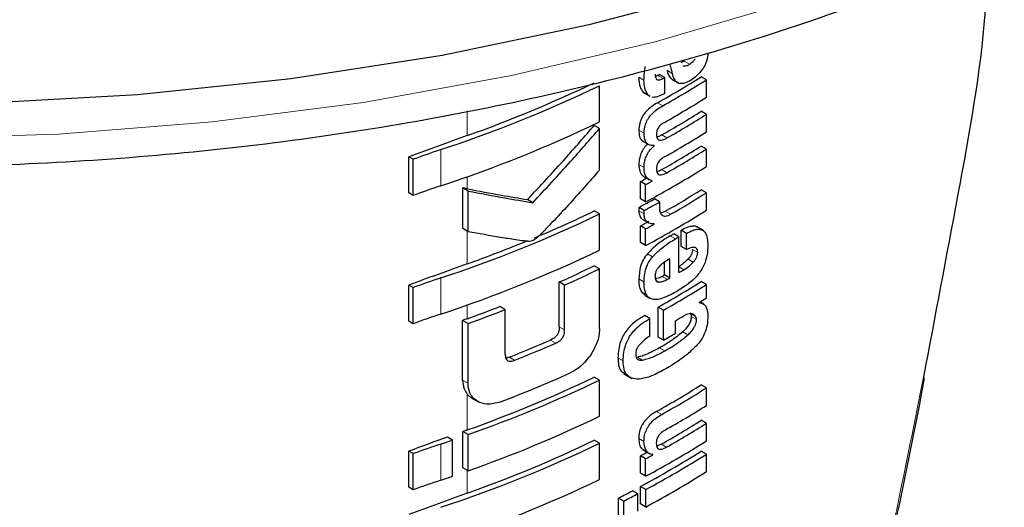
# Model space of a CAD drawing. Units: millimetres. Extents: x 0 to 210, y 0 to 297.
# Drawn here: x 167 to 169, y 86 to 87 of the extents above; entities that cross this region are included whole.
import ezdxf

# ---------------------------------------------------------------- set-up
doc = ezdxf.new("R2010")
doc.units = ezdxf.units.MM

msp = doc.modelspace()

# ---------------------------------------------------------------- linework, layer by layer
at = {"color": 7, "linetype": 'Continuous', "lineweight": 25}
for p, q in [((168.20675, 86.922), (168.20197, 86.91991)), ((168.17107, 86.90277), (168.1678, 86.90157)), ((168.18049, 86.90002), (168.17342, 86.9041)), ((168.18049, 86.87872), (168.18049, 86.90002)), ((168.1901, 86.89738), (168.19897, 86.89226)), ((168.23676, 86.89696), (168.22968, 86.90104)), ((168.23676, 86.87324), (168.23676, 86.89696)), ((168.09205, 86.84005), (168.09205, 86.88895)), ((168.15101, 86.88028), (168.1532, 86.87893)), ((168.15304, 86.87866), (168.16012, 86.87458)), ((168.16042, 86.87514), (168.15808, 86.87619)), ((168.23676, 86.85021), (168.22968, 86.8543)), ((168.23676, 86.82649), (168.23676, 86.85021)), ((168.09205, 86.83114), (168.08495, 86.83524)), ((168.09205, 86.77478), (168.09205, 86.83114)), ((168.15019, 86.81418), (168.15953, 86.80879)), ((168.16592, 86.80775), (168.16514, 86.8082)), ((168.16592, 86.80775), (168.16592, 86.8081)), ((168.23676, 86.80329), (168.22968, 86.80738)), ((168.23676, 86.77966), (168.23676, 86.80329)), ((167.83422, 86.74398), (167.83422, 86.79287)), ((167.84009, 86.78948), (167.83422, 86.79287)), ((167.84009, 86.74059), (167.84009, 86.78948)), ((168.15252, 86.76587), (168.1596, 86.76179)), ((167.90702, 86.69567), (167.90702, 86.75071)), ((167.91428, 86.74652), (167.90702, 86.75071)), ((168.14743, 86.73584), (168.14743, 86.7593)), ((168.15451, 86.75522), (168.14743, 86.7593)), ((168.15451, 86.73176), (168.15451, 86.75522)), ((168.16323, 86.75996), (168.16323, 86.7603)), ((168.23676, 86.74425), (168.22968, 86.74834)), ((167.84009, 86.74059), (167.83422, 86.74398)), ((167.91428, 86.69148), (167.91428, 86.74652)), ((168.0017, 86.73073), (167.99453, 86.73486)), ((168.15451, 86.73176), (168.14743, 86.73584)), ((168.17342, 86.73174), (168.16635, 86.73582)), ((168.23676, 86.72062), (168.23676, 86.74425)), ((168.15264, 86.72037), (168.14557, 86.72445)), ((168.09205, 86.71552), (168.08495, 86.71962)), ((168.09205, 86.66663), (168.09205, 86.71552)), ((168.14986, 86.70836), (168.1592, 86.70297)), ((167.91428, 86.69148), (167.90702, 86.69567)), ((168.14743, 86.6768), (168.14743, 86.69948)), ((168.15451, 86.6954), (168.14743, 86.69948)), ((168.15451, 86.67272), (168.15451, 86.6954)), ((168.16592, 86.70162), (168.1651, 86.70209)), ((168.16592, 86.70162), (168.16592, 86.70196)), ((168.23314, 86.69263), (168.22314, 86.69841)), ((168.19964, 86.68466), (168.19257, 86.68874)), ((168.19964, 86.63618), (168.19964, 86.68466)), ((168.20278, 86.67141), (168.20278, 86.6934)), ((168.20986, 86.68932), (168.20278, 86.6934)), ((168.20986, 86.66733), (168.20986, 86.68932)), ((168.15451, 86.67272), (168.14743, 86.6768)), ((168.20986, 86.66733), (168.20278, 86.67141)), ((168.09205, 86.64134), (168.08495, 86.64544)), ((168.18006, 86.63302), (168.18006, 86.65017)), ((168.18714, 86.62894), (168.18714, 86.65474)), ((168.09205, 86.56065), (168.09205, 86.64134)), ((168.18714, 86.62894), (168.18006, 86.63302)), ((167.83422, 86.57055), (167.83422, 86.61945)), ((167.84009, 86.61606), (167.83422, 86.61945)), ((167.84009, 86.56716), (167.84009, 86.61606)), ((168.03769, 86.56277), (168.03769, 86.62359)), ((168.04482, 86.61948), (168.03769, 86.62359)), ((168.04482, 86.55866), (168.04482, 86.61948)), ((168.23676, 86.62011), (168.22968, 86.6242)), ((168.23676, 86.60202), (168.23676, 86.62011)), ((168.14881, 86.61006), (168.15349, 86.60557)), ((168.15343, 86.60548), (168.16051, 86.6014)), ((167.96459, 86.5862), (167.95738, 86.59036)), ((168.17167, 86.54914), (168.17167, 86.58965)), ((168.17875, 86.58557), (168.17167, 86.58965)), ((168.2271, 86.59565), (168.2271, 86.59599)), ((168.23335, 86.59344), (168.22798, 86.59654)), ((167.96459, 86.52538), (167.96459, 86.5862)), ((168.16031, 86.57397), (168.15323, 86.57805)), ((168.17875, 86.54505), (168.17875, 86.58557)), ((167.84009, 86.56716), (167.83422, 86.57055)), ((167.90689, 86.49101), (167.90689, 86.5717)), ((167.91415, 86.56751), (167.90689, 86.5717)), ((167.91415, 86.48682), (167.91415, 86.56751)), ((168.16031, 86.55033), (168.16031, 86.57397)), ((168.19494, 86.55431), (168.19494, 86.5712)), ((168.17875, 86.54505), (168.17167, 86.54914)), ((168.09205, 86.49092), (168.08495, 86.49501)), ((168.12459, 86.49963), (168.13591, 86.49309)), ((168.09205, 86.44202), (168.09205, 86.49092)), ((168.23676, 86.48039), (168.22968, 86.48447)), ((168.52971, 86.48121), (168.53212, 86.49417)), ((168.23676, 86.45667), (168.23676, 86.48039)), ((167.91985, 86.46636), (167.92835, 86.46146)), ((168.23676, 86.43243), (168.22968, 86.43651)), ((168.23676, 86.40879), (168.23676, 86.43243)), ((167.90715, 86.37247), (167.90715, 86.42137)), ((167.91441, 86.41718), (167.90715, 86.42137)), ((167.91441, 86.36828), (167.91441, 86.41718)), ((167.8932, 86.4098), (167.8862, 86.41384)), ((167.8932, 86.3609), (167.8932, 86.4098)), ((168.09205, 86.40541), (168.08495, 86.40951)), ((168.09205, 86.35651), (168.09205, 86.40541)), ((167.83422, 86.34594), (167.83422, 86.39484)), ((167.84009, 86.39145), (167.83422, 86.39484)), ((167.84009, 86.34255), (167.84009, 86.39145)), ((168.14743, 86.36498), (168.14743, 86.38844)), ((168.15451, 86.38435), (168.14743, 86.38844)), ((168.15099, 86.3966), (168.16029, 86.39124)), ((168.16446, 86.38977), (168.16286, 86.3907)), ((168.16446, 86.38977), (168.16446, 86.39012)), ((168.23676, 86.39079), (168.22968, 86.39487)), ((168.23676, 86.36715), (168.23676, 86.39079)), ((168.15451, 86.36089), (168.15451, 86.38435)), ((167.91441, 86.36828), (167.90715, 86.37247)), ((168.15451, 86.36089), (168.14743, 86.36498)), ((167.84009, 86.34255), (167.83422, 86.34594)), ((168.14399, 86.33727), (168.13691, 86.34136)), ((168.14399, 86.31364), (168.14399, 86.33727)), ((168.14751, 86.32338), (168.14751, 86.34701)), ((168.15458, 86.34293), (168.14751, 86.34701)), ((168.15458, 86.3193), (168.15458, 86.34293)), ((168.11781, 86.30781), (168.11781, 86.33144)), ((168.1249, 86.32735), (168.11781, 86.33144)), ((168.1249, 86.30372), (168.1249, 86.32735)), ((168.15458, 86.3193), (168.14751, 86.32338))]:
    msp.add_line(p, q, dxfattribs=at)
at = {"color": 8, "linetype": 'Continuous', "lineweight": 18}
for p, q in [((168.21383, 86.91791), (168.20675, 86.922)), ((168.19052, 86.90565), (168.18345, 86.90974)), ((168.1523, 86.89635), (168.14522, 86.90043)), ((168.17814, 86.89869), (168.17107, 86.90277)), ((168.15808, 86.87619), (168.15101, 86.88028)), ((167.91312, 86.82154), (167.91312, 86.85481)), ((168.17761, 86.86177), (168.17054, 86.86586)), ((168.1524, 86.8249), (168.14533, 86.82898)), ((168.18336, 86.81828), (168.17629, 86.82236)), ((167.87728, 86.75357), (167.87728, 86.80247)), ((168.15236, 86.77839), (168.14529, 86.78247)), ((168.18336, 86.77136), (168.17629, 86.77544)), ((167.91312, 86.74954), (167.91312, 86.76586)), ((168.15236, 86.71589), (168.14529, 86.71997)), ((168.18819, 86.71507), (168.18112, 86.71916)), ((167.91312, 86.64811), (167.91312, 86.69215)), ((168.19494, 86.68192), (168.18787, 86.686)), ((168.16403, 86.65767), (168.15695, 86.66175)), ((168.22498, 86.66351), (168.2179, 86.66759)), ((168.20624, 86.64007), (168.19964, 86.64388)), ((168.21906, 86.65051), (168.21199, 86.65459)), ((167.87728, 86.58015), (167.87728, 86.62904)), ((168.18389, 86.62709), (168.17682, 86.63117)), ((168.15239, 86.62353), (168.14531, 86.62762)), ((168.17251, 86.62345), (168.16844, 86.6258)), ((168.15588, 86.60597), (168.14881, 86.61006)), ((167.91312, 86.57393), (167.91312, 86.59244)), ((168.22209, 86.57707), (168.21568, 86.58077)), ((168.22332, 86.57281), (168.21625, 86.57689)), ((168.04482, 86.55866), (168.03769, 86.56277)), ((168.21185, 86.55206), (168.20478, 86.55614)), ((168.03286, 86.54087), (168.02572, 86.545)), ((167.97727, 86.51781), (167.97008, 86.52197)), ((168.15038, 86.51793), (168.1433, 86.52201)), ((168.18057, 86.53054), (168.17349, 86.53462)), ((168.12414, 86.51681), (168.11706, 86.5209)), ((167.91415, 86.48682), (167.90689, 86.49101)), ((168.53046, 86.49488), (168.52757, 86.47954)), ((167.91312, 86.4235), (167.91312, 86.47186)), ((168.17639, 86.44452), (168.16932, 86.4486)), ((167.87728, 86.35554), (167.87728, 86.40443)), ((168.1523, 86.40775), (168.14523, 86.41184)), ((168.18291, 86.40024), (168.17584, 86.40432)), ((167.91312, 86.338), (167.91312, 86.36903))]:
    msp.add_line(p, q, dxfattribs=at)
at = {"color": 7, "linetype": 'Continuous', "lineweight": 25, "flags": 128}
msp.add_lwpolyline([(166.0251, 87.00881), (166.21918, 86.96032), (166.4196, 86.92139), (166.62497, 86.89227), (166.83384, 86.87317), (167.04474, 86.86423), (167.2562, 86.86551), (167.46674, 86.87699), (167.67487, 86.89861), (167.87913, 86.93021), (168.0781, 86.97156), (168.27038, 87.02238)], dxfattribs=at)
at = {"color": 8, "linetype": 'Continuous', "lineweight": 18, "flags": 128}
for points in [[(165.93984, 86.98884), (166.1288, 86.9361), (166.32474, 86.89268), (166.52629, 86.85888), (166.73203, 86.83493), (166.94052, 86.821), (167.1503, 86.8172), (167.35989, 86.82354), (167.56783, 86.83998), (167.77266, 86.86641), (167.97294, 86.90265), (168.16726, 86.94843), (168.35427, 87.00343)], [(168.52971, 86.48121), (168.52985, 86.48066), (168.52921, 86.48), (168.52757, 86.47954)]]:
    msp.add_lwpolyline(points, dxfattribs=at)
at = {"color": 7, "linetype": 'Continuous', "lineweight": 25}
for centre, radius, start, end in [((167.49357, 88.07109), 1.38235, 299.32246, 302.17525), ((167.46532, 88.15697), 1.43913, 299.36688, 299.47434), ((167.49592, 88.07518), 1.39178, 299.32704, 302.16064), ((167.46768, 88.16105), 1.44855, 299.37103, 299.47779), ((167.31155, 88.51736), 1.8058, 288.25753, 295.60869), ((167.32336, 88.48088), 1.76103, 289.56608, 295.62427), ((167.46786, 88.13943), 1.44818, 299.38824, 299.4778), ((167.49711, 88.0495), 1.38948, 299.43521, 302.16216), ((167.49649, 88.01954), 1.37672, 299.58975, 302.17894), ((167.49884, 88.02362), 1.38615, 299.59255, 302.16428), ((167.31155, 88.46846), 1.8058, 288.25753, 295.60869), ((170.46491, 79.67484), 7.58861, 109.649548, 110.283398), ((167.49711, 88.00275), 1.38948, 299.43521, 302.16216), ((168.28372, 85.57872), 1.28948, 108.37253, 110.123), ((167.49649, 87.97262), 1.37672, 299.58975, 302.17894), ((167.49884, 87.9767), 1.38615, 299.59255, 302.16428), ((167.48441, 87.97702), 1.41411, 298.28562, 302.14293), ((167.44574, 88.06188), 1.47956, 298.31103, 298.69574), ((168.28372, 85.52982), 1.28948, 108.37253, 110.123), ((167.44809, 88.06596), 1.48898, 298.32202, 298.70425), ((167.49895, 87.90954), 1.37199, 299.81567, 302.18178), ((167.44969, 88.02074), 1.47126, 298.22793, 299.15051), ((167.5013, 87.91362), 1.38142, 299.81697, 302.16708), ((167.45204, 88.02482), 1.48069, 298.23946, 299.15609), ((167.31155, 88.34393), 1.8058, 288.25753, 295.60869), ((167.35499, 88.23692), 1.68376, 292.66808, 295.69196), ((167.48441, 87.91798), 1.41411, 298.28562, 302.14293), ((167.44701, 87.99972), 1.47689, 298.31076, 298.81522), ((167.44936, 88.0038), 1.48632, 298.32175, 298.82296), ((167.48318, 87.89945), 1.40323, 300.14504, 300.36713), ((167.48554, 87.90353), 1.41266, 300.14406, 300.36467), ((167.29433, 88.38281), 1.84176, 289.63211, 292.36778), ((167.31155, 88.29504), 1.8058, 288.25753, 295.60869), ((170.46491, 79.50141), 7.58861, 109.649548, 110.283398), ((167.36813, 88.1344), 1.65253, 293.90199, 295.70734), ((168.28372, 85.40529), 1.28948, 108.37253, 110.123), ((167.37043, 88.13843), 1.66194, 293.94029, 295.7347), ((167.47141, 87.87137), 1.42678, 299.63072, 299.78064), ((167.47377, 87.87545), 1.43621, 299.63314, 299.78207), ((167.49128, 87.84526), 1.4013, 300.36455, 300.6779), ((167.49414, 87.7933), 1.38124, 299.37513, 302.17601), ((167.4965, 87.79738), 1.39067, 299.37936, 302.16138), ((167.52169, 87.73838), 1.34263, 301.69477, 302.18055), ((167.28227, 88.3411), 1.8764, 289.64574, 291.08741), ((168.28372, 85.3564), 1.28948, 108.37253, 110.123), ((167.28258, 88.34991), 1.89099, 289.51106, 291.14096), ((167.48881, 87.78719), 1.40615, 300.14348, 300.67039), ((170.48532, 79.37042), 7.64897, 109.650451, 109.699993), ((167.4751, 87.79396), 1.43349, 299.39719, 300.14277), ((167.32187, 88.16667), 1.76783, 291.51039, 293.46211), ((167.3241, 88.17067), 1.77724, 291.56287, 293.50305), ((167.32336, 88.08285), 1.76103, 289.56608, 295.62427), ((167.32436, 88.12048), 1.77594, 290.91049, 294.19535), ((167.32361, 88.09141), 1.77541, 289.4367, 295.64687), ((167.49295, 87.65554), 1.38353, 299.26633, 302.17443), ((167.49531, 87.65962), 1.39296, 299.27128, 302.15983), ((167.4975, 87.63229), 1.38874, 299.47015, 302.16264), ((167.32361, 88.04251), 1.77541, 289.4367, 295.64687), ((167.49625, 87.60214), 1.37717, 299.56861, 302.17866), ((167.49861, 87.60622), 1.3866, 299.57155, 302.164), ((170.48539, 79.2198), 7.64918, 109.650452, 109.697944), ((170.45726, 79.29772), 7.56634, 109.864789, 110.283914), ((168.28372, 85.18068), 1.28948, 108.37253, 110.123), ((167.25302, 88.28335), 1.9799, 288.37876, 288.86481), ((167.31155, 88.03382), 1.8058, 288.25753, 295.60869), ((167.32336, 87.99734), 1.76103, 289.56608, 295.62427), ((167.48441, 87.60615), 1.41411, 298.28562, 302.14293), ((167.44632, 87.68995), 1.47834, 298.31092, 298.75033), ((167.48208, 87.584), 1.40461, 298.2776, 302.15737), ((167.44867, 87.69403), 1.48776, 298.32191, 298.7585), ((167.48444, 87.58808), 1.41404, 298.28905, 302.143), ((167.48444, 87.56445), 1.41404, 298.28905, 302.143), ((168.28372, 85.13179), 1.28948, 108.37253, 110.123), ((167.25302, 88.23445), 1.9799, 288.37876, 288.86481), ((167.31155, 87.98492), 1.8058, 288.25753, 295.60869), ((170.46491, 79.1913), 7.58861, 109.649548, 110.283398), ((167.42335, 87.69166), 1.52725, 297.04647, 297.85387), ((167.4257, 87.69573), 1.53667, 297.06548, 297.86779)]:
    msp.add_arc(centre, radius, start, end, dxfattribs=at)
for points, knots in [([(164.64167, 88.06283), (164.64191, 88.06137), (164.64871, 88.02034), (164.67648, 87.94107), (164.72589, 87.82607), (164.79226, 87.71405), (164.87299, 87.60544), (164.9683, 87.50099), (165.07743, 87.40142), (165.1997, 87.30744), (165.30095, 87.24139), (165.38531, 87.19167), (165.47229, 87.14355), (165.60218, 87.08009), (165.76579, 87.01242), (165.93784, 86.95275), (166.11725, 86.90141), (166.30289, 86.85868), (166.49359, 86.82478), (166.68818, 86.7999), (166.88546, 86.78417), (167.0842, 86.77768), (167.28318, 86.78046), (167.48117, 86.7925), (167.67695, 86.81372), (167.86932, 86.84402), (168.05708, 86.88322), (168.23908, 86.93113), (168.4142, 86.98748), (168.58136, 87.05199), (168.73949, 87.12432), (168.88762, 87.2041), (169.02476, 87.29093), (169.14998, 87.38433), (169.26239, 87.48379), (169.3611, 87.58869), (169.44547, 87.69832), (169.51434, 87.81192), (169.56752, 87.92524), (169.58958, 88.00171), (169.6001, 88.03818)], [0, 0, 0, 0, 0.0010038, 0.0280831, 0.0553023, 0.0827181, 0.1103454, 0.1381636, 0.1661302, 0.1941972, 0.2223214, 0.229584, 0.2444594, 0.2726091, 0.3007458, 0.3288646, 0.3569635, 0.3850435, 0.4131068, 0.4411568, 0.4691972, 0.4972319, 0.5252653, 0.553301, 0.5813423, 0.6093936, 0.6374591, 0.665543, 0.6936492, 0.7217807, 0.7499397, 0.778126, 0.8063359, 0.8345598, 0.8627724, 0.8909412, 0.9190212, 0.9469594, 0.9747042, 1, 1, 1, 1]), ([(168.617, 87.07029), (168.61626, 87.04251), (168.61349, 86.9394), (168.57742, 86.74276), (168.54595, 86.57668), (168.53046, 86.49488)], [0, 0, 0, 0, 0.1576184, 0.5851056, 1, 1, 1, 1]), ([(168.21383, 86.91791), (168.21551, 86.91906), (168.21827, 86.92095), (168.22072, 86.92388), (168.22168, 86.92502)], [0, 0, 0, 0, 0.6088647, 1, 1, 1, 1]), ([(168.23875, 86.93354), (168.23861, 86.93101), (168.23838, 86.92697), (168.23672, 86.92096), (168.23458, 86.91589), (168.23253, 86.91283), (168.23145, 86.91121)], [0, 0, 0, 0, 0.3515905, 0.5620467, 0.7691644, 1, 1, 1, 1]), ([(168.1523, 86.89635), (168.15236, 86.89984), (168.15248, 86.90588), (168.15361, 86.91232), (168.15409, 86.91504)], [0, 0, 0, 0, 0.57826828, 1, 1, 1, 1]), ([(168.18345, 86.90974), (168.18455, 86.90598), (168.18615, 86.90053), (168.18994, 86.89787), (168.19112, 86.89705)], [0, 0, 0, 0, 0.68889236, 1, 1, 1, 1]), ([(168.18729, 86.91765), (168.18789, 86.91541), (168.18897, 86.91141), (168.19005, 86.90741), (168.19052, 86.90565)], [0, 0, 0, 0, 0.56, 1, 1, 1, 1]), ([(168.20488, 86.91647), (168.20545, 86.91616), (168.20689, 86.91538), (168.21006, 86.91584), (168.21255, 86.91721), (168.21383, 86.91791)], [0, 0, 0, 0, 0.2397125, 0.6078728, 1, 1, 1, 1]), ([(168.23145, 86.91121), (168.22873, 86.90781), (168.2239, 86.90178), (168.21841, 86.89813), (168.21603, 86.89654)], [0, 0, 0, 0, 0.5651529, 1, 1, 1, 1]), ([(168.14522, 86.90043), (168.14543, 86.89577), (168.1458, 86.88767), (168.14946, 86.88248), (168.15101, 86.88028)], [0, 0, 0, 0, 0.5759806, 1, 1, 1, 1]), ([(168.15808, 86.87619), (168.15618, 86.87912), (168.15268, 86.88452), (168.15242, 86.89264), (168.1523, 86.89635)], [0, 0, 0, 0, 0.5425422, 1, 1, 1, 1]), ([(168.16734, 86.90445), (168.16746, 86.90268), (168.16766, 86.8994), (168.16986, 86.89693), (168.17245, 86.89657), (168.17509, 86.89712), (168.17706, 86.89814), (168.17814, 86.89869)], [0, 0, 0, 0, 0.28204004, 0.51935538, 0.65331687, 0.80960888, 1, 1, 1, 1]), ([(168.19895, 86.89234), (168.19803, 86.89287), (168.19601, 86.89403), (168.19289, 86.89827), (168.19147, 86.90269), (168.19052, 86.90565)], [0, 0, 0, 0, 0.2152976, 0.4743116, 1, 1, 1, 1]), ([(168.21603, 86.89654), (168.21387, 86.89536), (168.21001, 86.89325), (168.20402, 86.89132), (168.20075, 86.89197), (168.19895, 86.89234)], [0, 0, 0, 0, 0.3586344, 0.6447299, 1, 1, 1, 1]), ([(168.17852, 86.87761), (168.1758, 86.87634), (168.17101, 86.87411), (168.16553, 86.87267), (168.16363, 86.87366), (168.16328, 86.87384)], [0, 0, 0, 0, 0.5162973, 0.9112613, 1, 1, 1, 1]), ([(168.17054, 86.86586), (168.168, 86.86434), (168.16347, 86.86162), (168.15748, 86.85663), (168.153, 86.85169), (168.14902, 86.84569), (168.14585, 86.83766), (168.14551, 86.832), (168.14533, 86.82898)], [0, 0, 0, 0, 0.2076003, 0.3706539, 0.4974229, 0.6085965, 0.790819, 1, 1, 1, 1]), ([(168.1524, 86.8249), (168.15254, 86.82746), (168.15279, 86.83221), (168.1552, 86.83973), (168.15897, 86.84625), (168.16392, 86.85196), (168.17019, 86.85732), (168.17493, 86.86016), (168.17761, 86.86177)], [0, 0, 0, 0, 0.178287, 0.3307264, 0.4777187, 0.6124762, 0.7809535, 1, 1, 1, 1]), ([(167.99453, 86.73486), (168.01178, 86.75331), (168.04259, 86.78626), (168.07201, 86.82027), (168.08495, 86.83524)], [0, 0, 0, 0, 0.5599844, 1, 1, 1, 1]), ([(168.0017, 86.73073), (168.01894, 86.74918), (168.04972, 86.78215), (168.07912, 86.81617), (168.09205, 86.83114)], [0, 0, 0, 0, 0.5599846, 1, 1, 1, 1]), ([(168.14533, 86.82898), (168.1455, 86.82601), (168.14582, 86.82049), (168.14833, 86.81533), (168.15077, 86.81413), (168.15147, 86.81378)], [0, 0, 0, 0, 0.4520863, 0.8423775, 1, 1, 1, 1]), ([(168.17996, 86.83938), (168.17893, 86.83879), (168.17707, 86.83771), (168.17453, 86.83567), (168.17253, 86.83352), (168.17071, 86.83082), (168.16931, 86.82724), (168.16916, 86.82475), (168.16908, 86.82343)], [0, 0, 0, 0, 0.1940404, 0.3524765, 0.4860173, 0.6037202, 0.7900876, 1, 1, 1, 1]), ([(168.16592, 86.8081), (168.1636, 86.80814), (168.15915, 86.80821), (168.15484, 86.81221), (168.15268, 86.81797), (168.1525, 86.8225), (168.1524, 86.8249)], [0, 0, 0, 0, 0.2860676, 0.5458335, 0.759754, 1, 1, 1, 1]), ([(168.16908, 86.82343), (168.16914, 86.82204), (168.16925, 86.8194), (168.17068, 86.81652), (168.17297, 86.81522), (168.17584, 86.81519), (168.17933, 86.81615), (168.18192, 86.81752), (168.18336, 86.81828)], [0, 0, 0, 0, 0.177354, 0.3377213, 0.4904097, 0.6272603, 0.7929141, 1, 1, 1, 1]), ([(168.17629, 86.82236), (168.17492, 86.82162), (168.17261, 86.82036), (168.17038, 86.81981), (168.16948, 86.81959)], [0, 0, 0, 0, 0.5943905, 1, 1, 1, 1]), ([(168.15727, 86.8101), (168.15557, 86.80839), (168.15192, 86.80475), (168.14806, 86.79761), (168.1457, 86.78986), (168.14543, 86.78512), (168.14529, 86.78247)], [0, 0, 0, 0, 0.2287303, 0.4884509, 0.7145756, 1, 1, 1, 1]), ([(168.15236, 86.77839), (168.15248, 86.78067), (168.15268, 86.78479), (168.15429, 86.79101), (168.15683, 86.79681), (168.16069, 86.80268), (168.16409, 86.80597), (168.16592, 86.80775)], [0, 0, 0, 0, 0.2299834, 0.4161775, 0.5791773, 0.7721287, 1, 1, 1, 1]), ([(168.17996, 86.79263), (168.17893, 86.79203), (168.17706, 86.79093), (168.17452, 86.78886), (168.17252, 86.78669), (168.17071, 86.78397), (168.16931, 86.78039), (168.16916, 86.77791), (168.16908, 86.77659)], [0, 0, 0, 0, 0.1940012, 0.3530007, 0.4868576, 0.6047991, 0.7910026, 1, 1, 1, 1]), ([(168.14529, 86.78247), (168.14547, 86.77927), (168.14577, 86.77422), (168.14854, 86.76918), (168.15071, 86.76674), (168.15232, 86.76608), (168.15257, 86.76597)], [0, 0, 0, 0, 0.4329706, 0.6837064, 0.9511328, 1, 1, 1, 1]), ([(168.16323, 86.7603), (168.16097, 86.76122), (168.15741, 86.76265), (168.15422, 86.76728), (168.15258, 86.77221), (168.15244, 86.77628), (168.15236, 86.77839)], [0, 0, 0, 0, 0.352939, 0.5562539, 0.7705643, 1, 1, 1, 1]), ([(168.16908, 86.77659), (168.16914, 86.77521), (168.16925, 86.77256), (168.17067, 86.76968), (168.17295, 86.76835), (168.17582, 86.76828), (168.17931, 86.76922), (168.18192, 86.7706), (168.18336, 86.77136)], [0, 0, 0, 0, 0.1768964, 0.3371066, 0.4898104, 0.6266995, 0.7925238, 1, 1, 1, 1]), ([(168.17629, 86.77544), (168.17492, 86.77469), (168.17261, 86.77344), (168.17038, 86.7729), (168.16948, 86.77269)], [0, 0, 0, 0, 0.595489, 1, 1, 1, 1]), ([(168.09205, 86.77478), (168.07814, 86.759), (168.05706, 86.73509), (168.03163, 86.70785), (168.01804, 86.69379), (168.01102, 86.68655), (168.00756, 86.68333), (168.00656, 86.6824)], [0, 0, 0, 0, 0.50153574, 0.76021434, 0.88663682, 0.96730018, 1, 1, 1, 1]), ([(167.91312, 86.74954), (167.91198, 86.74976), (167.90995, 86.75015), (167.90792, 86.75054), (167.90702, 86.75071)], [0, 0, 0, 0, 0.56, 1, 1, 1, 1]), ([(167.91312, 86.74954), (167.92857, 86.74664), (167.95616, 86.74144), (167.98281, 86.73687), (167.99453, 86.73486)], [0, 0, 0, 0, 0.5599878, 1, 1, 1, 1]), ([(167.91428, 86.74652), (167.93089, 86.74338), (167.96055, 86.73777), (167.98913, 86.73288), (168.0017, 86.73073)], [0, 0, 0, 0, 0.5599861, 1, 1, 1, 1]), ([(168.14557, 86.72445), (168.14552, 86.72399), (168.14543, 86.72306), (168.1453, 86.72155), (168.14529, 86.72054), (168.14529, 86.71997)], [0, 0, 0, 0, 0.30453091, 0.60910728, 1, 1, 1, 1]), ([(168.17342, 86.73174), (168.17333, 86.73025), (168.17317, 86.72769), (168.17313, 86.72518), (168.17312, 86.72413)], [0, 0, 0, 0, 0.5789136, 1, 1, 1, 1]), ([(168.17312, 86.72413), (168.1733, 86.72187), (168.17362, 86.71783), (168.17554, 86.7153), (168.17639, 86.71418)], [0, 0, 0, 0, 0.5583133, 1, 1, 1, 1]), ([(168.14529, 86.71997), (168.14557, 86.71757), (168.14611, 86.71289), (168.14846, 86.70868), (168.15072, 86.70821), (168.15117, 86.70812)], [0, 0, 0, 0, 0.4587432, 0.892947, 1, 1, 1, 1]), ([(168.15236, 86.71589), (168.15238, 86.71667), (168.15241, 86.71813), (168.15257, 86.71965), (168.15264, 86.72037)], [0, 0, 0, 0, 0.5337111, 1, 1, 1, 1]), ([(168.16592, 86.70196), (168.16366, 86.70209), (168.15942, 86.70233), (168.15509, 86.70562), (168.1528, 86.7103), (168.15251, 86.714), (168.15236, 86.71589)], [0, 0, 0, 0, 0.3120697, 0.5826007, 0.7876141, 1, 1, 1, 1]), ([(168.18112, 86.71916), (168.17955, 86.71829), (168.17736, 86.71708), (168.17534, 86.71689), (168.17476, 86.71684)], [0, 0, 0, 0, 0.7150588, 1, 1, 1, 1]), ([(168.17639, 86.71418), (168.17707, 86.71364), (168.17847, 86.71251), (168.18135, 86.71239), (168.18465, 86.71321), (168.18694, 86.71442), (168.18819, 86.71507)], [0, 0, 0, 0, 0.23435456, 0.48516049, 0.71771501, 1, 1, 1, 1]), ([(168.22427, 86.69735), (168.22383, 86.69772), (168.22219, 86.69911), (168.21777, 86.69917), (168.21103, 86.69776), (168.20575, 86.69497), (168.20278, 86.6934)], [0, 0, 0, 0, 0.0895831, 0.3336264, 0.6256544, 1, 1, 1, 1]), ([(168.20986, 86.68932), (168.2127, 86.69082), (168.21777, 86.69349), (168.2244, 86.69513), (168.22943, 86.69479), (168.23334, 86.69266), (168.23631, 86.68853), (168.23833, 86.68187), (168.23855, 86.67601), (168.23867, 86.67274)], [0, 0, 0, 0, 0.18147447, 0.32415439, 0.44329575, 0.55445574, 0.67557301, 0.81848922, 1, 1, 1, 1]), ([(167.99695, 86.67831), (167.9946, 86.67853), (167.98849, 86.6791), (167.97568, 86.68105), (167.95066, 86.68492), (167.92897, 86.68883), (167.91428, 86.69148)], [0, 0, 0, 0, 0.0849953, 0.2216161, 0.4725648, 1, 1, 1, 1]), ([(168.00656, 86.6824), (168.00472, 86.68112), (168.00151, 86.67888), (167.99831, 86.67848), (167.99695, 86.67831)], [0, 0, 0, 0, 0.5728095, 1, 1, 1, 1]), ([(168.18787, 86.686), (168.18098, 86.68187), (168.17037, 86.6755), (168.16044, 86.66533), (168.15695, 86.66175)], [0, 0, 0, 0, 0.648528, 1, 1, 1, 1]), ([(168.16403, 86.65767), (168.16872, 86.66233), (168.17876, 86.67229), (168.18932, 86.67857), (168.19494, 86.68192)], [0, 0, 0, 0, 0.467817, 1, 1, 1, 1]), ([(168.22498, 86.66351), (168.22491, 86.66472), (168.22478, 86.66716), (168.22314, 86.66964), (168.22006, 86.67068), (168.21548, 86.6699), (168.21184, 86.66824), (168.20986, 86.66733)], [0, 0, 0, 0, 0.1516503, 0.3048257, 0.4725715, 0.7136232, 1, 1, 1, 1]), ([(168.23867, 86.67274), (168.23859, 86.6686), (168.23844, 86.6614), (168.23594, 86.65344), (168.23488, 86.65005)], [0, 0, 0, 0, 0.5750771, 1, 1, 1, 1]), ([(168.15695, 86.66175), (168.15499, 86.65918), (168.15104, 86.654), (168.14617, 86.6417), (168.14566, 86.63326), (168.14531, 86.62762)], [0, 0, 0, 0, 0.2459759, 0.495941, 1, 1, 1, 1]), ([(168.15239, 86.62353), (168.15255, 86.62721), (168.15285, 86.63399), (168.15549, 86.64368), (168.15932, 86.65167), (168.16244, 86.65564), (168.16403, 86.65767)], [0, 0, 0, 0, 0.33266908, 0.61439815, 0.80343438, 1, 1, 1, 1]), ([(168.2179, 86.66759), (168.21782, 86.66642), (168.21765, 86.66406), (168.2162, 86.66033), (168.2142, 86.65713), (168.21272, 86.65543), (168.21199, 86.65459)], [0, 0, 0, 0, 0.2678327, 0.5376855, 0.7722466, 1, 1, 1, 1]), ([(168.21906, 86.65051), (168.22005, 86.65166), (168.2219, 86.65381), (168.2238, 86.65742), (168.2248, 86.66071), (168.22492, 86.66256), (168.22498, 86.66351)], [0, 0, 0, 0, 0.3091597, 0.5750256, 0.7807964, 1, 1, 1, 1]), ([(168.17235, 86.6438), (168.17147, 86.64276), (168.16976, 86.64074), (168.16813, 86.6372), (168.16731, 86.63382), (168.16726, 86.63181), (168.16723, 86.63074)], [0, 0, 0, 0, 0.2707883, 0.5250905, 0.7492639, 1, 1, 1, 1]), ([(168.18714, 86.65474), (168.18422, 86.65304), (168.17919, 86.65011), (168.17438, 86.64566), (168.17235, 86.6438)], [0, 0, 0, 0, 0.5805963, 1, 1, 1, 1]), ([(168.21199, 86.65459), (168.20979, 86.6524), (168.20564, 86.64827), (168.20124, 86.64547), (168.19917, 86.64415)], [0, 0, 0, 0, 0.5298556, 1, 1, 1, 1]), ([(168.20624, 86.64007), (168.20884, 86.64176), (168.21325, 86.64461), (168.21738, 86.6488), (168.21906, 86.65051)], [0, 0, 0, 0, 0.59054938, 1, 1, 1, 1]), ([(168.23488, 86.65005), (168.23329, 86.64639), (168.2306, 86.64019), (168.22656, 86.63501), (168.2249, 86.63288)], [0, 0, 0, 0, 0.5896905, 1, 1, 1, 1]), ([(168.16723, 86.63074), (168.16731, 86.6295), (168.16747, 86.62717), (168.16871, 86.62484), (168.17044, 86.62363), (168.1718, 86.62351), (168.17251, 86.62345)], [0, 0, 0, 0, 0.3097432, 0.5758261, 0.7813704, 1, 1, 1, 1]), ([(168.17682, 86.63117), (168.17446, 86.62992), (168.1713, 86.62824), (168.16836, 86.62793), (168.16761, 86.62785)], [0, 0, 0, 0, 0.7452731, 1, 1, 1, 1]), ([(168.2249, 86.63288), (168.22257, 86.63036), (168.21812, 86.62552), (168.21332, 86.6219), (168.21103, 86.62017)], [0, 0, 0, 0, 0.5217687, 1, 1, 1, 1]), ([(168.14531, 86.62762), (168.14539, 86.6238), (168.14552, 86.61714), (168.14782, 86.61218), (168.14881, 86.61006)], [0, 0, 0, 0, 0.5717494, 1, 1, 1, 1]), ([(168.15588, 86.60597), (168.15469, 86.60875), (168.15251, 86.61384), (168.15243, 86.6205), (168.15239, 86.62353)], [0, 0, 0, 0, 0.5457135, 1, 1, 1, 1]), ([(168.17251, 86.62345), (168.17442, 86.62366), (168.1781, 86.62405), (168.18202, 86.62611), (168.18389, 86.62709)], [0, 0, 0, 0, 0.521651, 1, 1, 1, 1]), ([(168.21103, 86.62017), (168.20828, 86.61825), (168.2032, 86.61471), (168.19805, 86.61165), (168.19569, 86.61024)], [0, 0, 0, 0, 0.54058326, 1, 1, 1, 1]), ([(168.1656, 86.59986), (168.16348, 86.60032), (168.15952, 86.60119), (168.15704, 86.60445), (168.15588, 86.60597)], [0, 0, 0, 0, 0.535791, 1, 1, 1, 1]), ([(168.1795, 86.60236), (168.17662, 86.6014), (168.1718, 86.59979), (168.16737, 86.59984), (168.1656, 86.59986)], [0, 0, 0, 0, 0.5997814, 1, 1, 1, 1]), ([(168.19569, 86.61024), (168.19248, 86.60845), (168.18709, 86.60544), (168.18169, 86.60325), (168.1795, 86.60236)], [0, 0, 0, 0, 0.59449838, 1, 1, 1, 1]), ([(168.2271, 86.59565), (168.22913, 86.5952), (168.233, 86.59435), (168.23791, 86.58868), (168.23847, 86.58163), (168.23882, 86.57717)], [0, 0, 0, 0, 0.2884725, 0.5501669, 1, 1, 1, 1]), ([(168.15323, 86.57805), (168.14973, 86.57606), (168.14351, 86.57253), (168.13519, 86.56567), (168.12884, 86.55861), (168.12388, 86.55097), (168.12009, 86.54225), (168.11749, 86.53186), (168.11722, 86.52484), (168.11706, 86.5209)], [0, 0, 0, 0, 0.1848913, 0.3282806, 0.4465671, 0.5563701, 0.6758857, 0.8178765, 1, 1, 1, 1]), ([(168.21625, 86.57689), (168.21613, 86.57526), (168.21589, 86.57194), (168.21351, 86.56638), (168.2097, 86.5609), (168.20656, 86.55787), (168.20478, 86.55614)], [0, 0, 0, 0, 0.2210692, 0.449541, 0.6857653, 1, 1, 1, 1]), ([(168.21342, 86.58071), (168.21221, 86.58042), (168.20983, 86.57987), (168.20732, 86.57844), (168.20609, 86.57774)], [0, 0, 0, 0, 0.50954284, 1, 1, 1, 1]), ([(168.21886, 86.58002), (168.21801, 86.58035), (168.21637, 86.58099), (168.21438, 86.5808), (168.21342, 86.58071)], [0, 0, 0, 0, 0.51652, 1, 1, 1, 1]), ([(168.21501, 86.58116), (168.21542, 86.58045), (168.21609, 86.57927), (168.2162, 86.57757), (168.21625, 86.57689)], [0, 0, 0, 0, 0.600896, 1, 1, 1, 1]), ([(168.22209, 86.57707), (168.22161, 86.57771), (168.22068, 86.57892), (168.21945, 86.57966), (168.21886, 86.58002)], [0, 0, 0, 0, 0.5218882, 1, 1, 1, 1]), ([(168.22332, 86.57281), (168.22325, 86.57368), (168.2231, 86.57536), (168.22241, 86.57652), (168.22209, 86.57707)], [0, 0, 0, 0, 0.5206267, 1, 1, 1, 1]), ([(168.23882, 86.57717), (168.23862, 86.57326), (168.23826, 86.56599), (168.23502, 86.55503), (168.23026, 86.54575), (168.22642, 86.54105), (168.22447, 86.53866)], [0, 0, 0, 0, 0.3112033, 0.5782317, 0.7864839, 1, 1, 1, 1]), ([(168.03769, 86.56277), (168.03763, 86.56132), (168.03751, 86.55862), (168.03628, 86.55451), (168.03396, 86.55066), (168.03028, 86.54722), (168.02734, 86.54579), (168.02572, 86.545)], [0, 0, 0, 0, 0.2119234, 0.3956753, 0.5529405, 0.7533599, 1, 1, 1, 1]), ([(168.12414, 86.51681), (168.12429, 86.52059), (168.12455, 86.52737), (168.12693, 86.53737), (168.13046, 86.54589), (168.13523, 86.55362), (168.14162, 86.56099), (168.15021, 86.56822), (168.15666, 86.57189), (168.16031, 86.57397)], [0, 0, 0, 0, 0.1749853, 0.313397, 0.4280616, 0.5376625, 0.6598688, 0.8075836, 1, 1, 1, 1]), ([(168.21185, 86.55206), (168.2133, 86.55345), (168.21591, 86.55594), (168.21914, 86.56012), (168.22149, 86.56425), (168.22306, 86.56863), (168.22323, 86.57138), (168.22332, 86.57281)], [0, 0, 0, 0, 0.2547796, 0.4575279, 0.6250356, 0.8051372, 1, 1, 1, 1]), ([(168.03286, 86.54087), (168.03416, 86.5415), (168.0366, 86.54267), (168.0399, 86.5453), (168.04228, 86.54832), (168.04379, 86.55153), (168.04468, 86.55501), (168.04477, 86.55736), (168.04482, 86.55866)], [0, 0, 0, 0, 0.1980808, 0.3714687, 0.5251872, 0.6562436, 0.8103383, 1, 1, 1, 1]), ([(168.09205, 86.56065), (168.09188, 86.55736), (168.09155, 86.5511), (168.08825, 86.53901), (168.08352, 86.53082), (168.08058, 86.52572)], [0, 0, 0, 0, 0.2937259, 0.5603529, 1, 1, 1, 1]), ([(168.16031, 86.55033), (168.1578, 86.5488), (168.15333, 86.54606), (168.14917, 86.5419), (168.14735, 86.54007)], [0, 0, 0, 0, 0.5605679, 1, 1, 1, 1]), ([(168.20478, 86.55614), (168.19929, 86.55173), (168.18905, 86.5435), (168.17842, 86.53744), (168.17349, 86.53462)], [0, 0, 0, 0, 0.5365532, 1, 1, 1, 1]), ([(168.18057, 86.53054), (168.18676, 86.5341), (168.19739, 86.54019), (168.2076, 86.54856), (168.21185, 86.55206)], [0, 0, 0, 0, 0.582927, 1, 1, 1, 1]), ([(168.14735, 86.54007), (168.1463, 86.53886), (168.14432, 86.53656), (168.14235, 86.5327), (168.14129, 86.52912), (168.14116, 86.52703), (168.1411, 86.52594)], [0, 0, 0, 0, 0.2923187, 0.5540746, 0.7681461, 1, 1, 1, 1]), ([(168.22447, 86.53866), (168.21991, 86.5341), (168.21229, 86.52649), (168.20104, 86.51825), (168.1914, 86.51178), (168.18493, 86.50795), (168.18171, 86.50604)], [0, 0, 0, 0, 0.3366263, 0.561383, 0.7813502, 1, 1, 1, 1]), ([(167.96459, 86.52538), (167.96465, 86.52404), (167.96476, 86.52154), (167.96598, 86.51856), (167.96799, 86.51684), (167.97057, 86.51626), (167.97368, 86.51654), (167.976, 86.51736), (167.97727, 86.51781)], [0, 0, 0, 0, 0.2004095, 0.3758299, 0.5306656, 0.6615855, 0.8139786, 1, 1, 1, 1]), ([(167.97008, 86.52197), (167.96868, 86.5214), (167.96704, 86.52074), (167.96553, 86.52073), (167.96531, 86.52072)], [0, 0, 0, 0, 0.8537831, 1, 1, 1, 1]), ([(168.08058, 86.52572), (168.07601, 86.51971), (168.06772, 86.50879), (168.05703, 86.5031), (168.05223, 86.50055)], [0, 0, 0, 0, 0.5509207, 1, 1, 1, 1]), ([(168.1411, 86.52594), (168.1412, 86.52447), (168.1414, 86.52153), (168.14361, 86.51887), (168.14672, 86.51773), (168.14911, 86.51786), (168.15038, 86.51793)], [0, 0, 0, 0, 0.2563302, 0.5097912, 0.7417218, 1, 1, 1, 1]), ([(168.17349, 86.53462), (168.17001, 86.53272), (168.16439, 86.52964), (168.15641, 86.52597), (168.14975, 86.52328), (168.1454, 86.52242), (168.1433, 86.52201)], [0, 0, 0, 0, 0.3454703, 0.5580893, 0.7874232, 1, 1, 1, 1]), ([(168.15038, 86.51793), (168.15543, 86.51933), (168.16546, 86.52211), (168.17556, 86.52775), (168.18057, 86.53054)], [0, 0, 0, 0, 0.5042736, 1, 1, 1, 1]), ([(168.11706, 86.5209), (168.11741, 86.51433), (168.11793, 86.50428), (168.12467, 86.50103), (168.127, 86.4999)], [0, 0, 0, 0, 0.6546164, 1, 1, 1, 1]), ([(168.18171, 86.50604), (168.17532, 86.50259), (168.16345, 86.49618), (168.14722, 86.49157), (168.13553, 86.49257), (168.12862, 86.49784), (168.12475, 86.50577), (168.12436, 86.51289), (168.12414, 86.51681)], [0, 0, 0, 0, 0.2505279, 0.4657466, 0.6350496, 0.7486753, 0.8616467, 1, 1, 1, 1]), ([(167.90689, 86.49101), (167.90721, 86.48677), (167.90776, 86.4794), (167.91152, 86.47411), (167.91312, 86.47186)], [0, 0, 0, 0, 0.5746864, 1, 1, 1, 1]), ([(167.92724, 86.4621), (167.92497, 86.46366), (167.92064, 86.46663), (167.91534, 86.47465), (167.91461, 86.48215), (167.91415, 86.48682)], [0, 0, 0, 0, 0.2946491, 0.5615555, 1, 1, 1, 1]), ([(167.91312, 86.47186), (167.91423, 86.4707), (167.91628, 86.46856), (167.91882, 86.467), (167.91999, 86.46629)], [0, 0, 0, 0, 0.5408694, 1, 1, 1, 1]), ([(167.93124, 84.62387), (167.9656, 84.69872), (168.02905, 84.83696), (168.10936, 85.03209), (168.17177, 85.19407), (168.21911, 85.32476), (168.26475, 85.45705), (168.3186, 85.62259), (168.38626, 85.85151), (168.46258, 86.14292), (168.50608, 86.36136), (168.52985, 86.48068)], [0, 0, 0, 0, 0.1290048, 0.2382478, 0.327739, 0.3974823, 0.4524223, 0.5427992, 0.664173, 0.8165605, 1, 1, 1, 1]), ([(167.95821, 86.4615), (167.95177, 86.4597), (167.94022, 86.45648), (167.93122, 86.46038), (167.92724, 86.4621)], [0, 0, 0, 0, 0.5578895, 1, 1, 1, 1]), ([(168.16932, 86.4486), (168.1669, 86.44715), (168.16258, 86.44455), (168.15686, 86.43967), (168.15258, 86.4348), (168.14873, 86.42877), (168.14567, 86.42066), (168.14538, 86.41493), (168.14523, 86.41184)], [0, 0, 0, 0, 0.2009068, 0.3585674, 0.4838671, 0.5948935, 0.7816385, 1, 1, 1, 1]), ([(168.1523, 86.40775), (168.15242, 86.41041), (168.15264, 86.4154), (168.1551, 86.42322), (168.15892, 86.42983), (168.16368, 86.43535), (168.16954, 86.4404), (168.17393, 86.44304), (168.17639, 86.44452)], [0, 0, 0, 0, 0.1886788, 0.3544166, 0.5040401, 0.6357078, 0.7957691, 1, 1, 1, 1]), ([(168.18072, 86.42324), (168.17959, 86.42256), (168.17755, 86.42133), (168.17478, 86.41906), (168.17261, 86.4167), (168.17065, 86.41375), (168.16915, 86.40985), (168.16902, 86.40717), (168.16895, 86.40575)], [0, 0, 0, 0, 0.1951986, 0.3545313, 0.4882164, 0.6056215, 0.7911124, 1, 1, 1, 1]), ([(168.14523, 86.41184), (168.14543, 86.40911), (168.14581, 86.40395), (168.14829, 86.3983), (168.15131, 86.39716), (168.15256, 86.39669)], [0, 0, 0, 0, 0.3966876, 0.7495068, 1, 1, 1, 1]), ([(168.16446, 86.39012), (168.16241, 86.39064), (168.1585, 86.39163), (168.1534, 86.39705), (168.15272, 86.40362), (168.1523, 86.40775)], [0, 0, 0, 0, 0.2926451, 0.5549857, 1, 1, 1, 1]), ([(168.16895, 86.40575), (168.16902, 86.40436), (168.16917, 86.40171), (168.17055, 86.39879), (168.17276, 86.3974), (168.17555, 86.39727), (168.17895, 86.39816), (168.1815, 86.3995), (168.18291, 86.40024)], [0, 0, 0, 0, 0.1811148, 0.343863, 0.4962956, 0.6315818, 0.7950884, 1, 1, 1, 1]), ([(168.17584, 86.40432), (168.17451, 86.4036), (168.17233, 86.40241), (168.17023, 86.40192), (168.16941, 86.40172)], [0, 0, 0, 0, 0.61139094, 1, 1, 1, 1])]:
    msp.add_open_spline(points, degree=3, knots=knots, dxfattribs=at)
at = {"color": 8, "linetype": 'Continuous', "lineweight": 18}
msp.add_open_spline([(168.52757, 86.47954), (168.50783, 86.38143), (168.46747, 86.18074), (168.38752, 85.87232), (168.29205, 85.55648), (168.17867, 85.23474), (168.05398, 84.92198), (167.95939, 84.71951), (167.91312, 84.62047)], degree=3, knots=[0, 0, 0, 0, 0.1504161, 0.3076862, 0.481398, 0.6516901, 0.8296144, 1, 1, 1, 1], dxfattribs=at)

doc.saveas('drawing.dxf')
